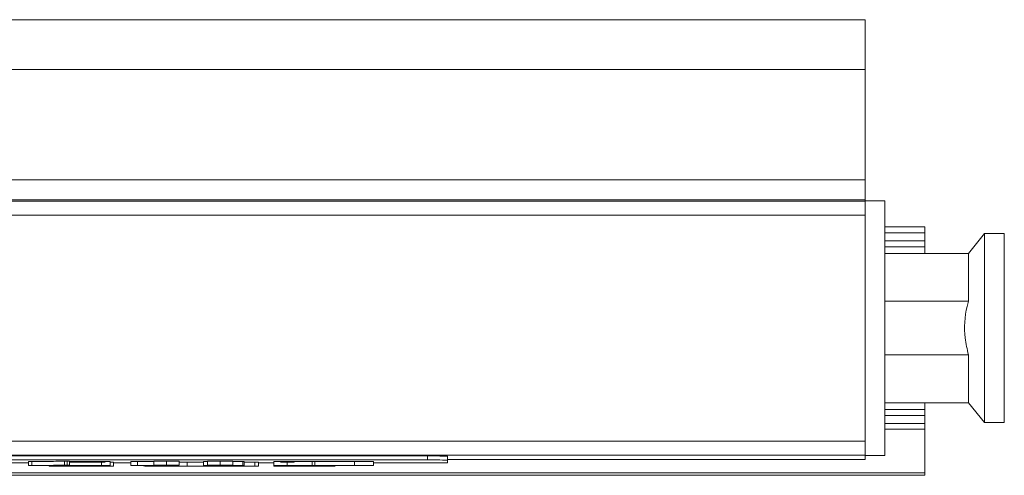
# Model space of a CAD drawing. Units: millimetres. Extents: x -1972 to 2445, y -613 to 454.
# Drawn here: x 2395 to 2445, y -586 to -563 of the extents above; entities that cross this region are included whole.
import ezdxf

# ---------------------------------------------------------------- set-up
doc = ezdxf.new("R2010")
doc.units = ezdxf.units.MM

msp = doc.modelspace()

# ---------------------------------------------------------------- linework, layer by layer
at = {"color": 7, "linetype": 'Continuous', "lineweight": 15}
for p, q in [((1852.672, -563.237), (2437.672, -563.237)), ((2437.672, -563.237), (2437.672, -565.737)), ((2437.672, -565.737), (1852.672, -565.737)), ((2437.672, -565.737), (2437.672, -571.289)), ((1852.672, -571.289), (2437.672, -571.289)), ((2437.672, -571.289), (2437.672, -572.289)), ((2437.672, -572.289), (1852.672, -572.289)), ((1852.672, -572.355), (2437.672, -572.355)), ((2437.672, -572.289), (2437.672, -572.337)), ((2437.672, -585.137), (2437.672, -572.337)), ((2437.672, -572.337), (2438.672, -572.337)), ((2438.672, -572.337), (2438.672, -585.137)), ((2437.672, -573.055), (1852.672, -573.055)), ((2438.672, -573.649), (2440.672, -573.649)), ((2440.672, -573.949), (2440.672, -573.649)), ((2440.672, -574.349), (2440.672, -573.949)), ((2443.672, -573.987), (2442.872, -574.987)), ((2444.672, -573.987), (2443.672, -573.987)), ((2443.672, -583.487), (2443.672, -573.987)), ((2444.672, -583.487), (2444.672, -573.987)), ((2438.672, -574.649), (2440.672, -574.649)), ((2440.672, -574.649), (2440.672, -574.349)), ((2440.672, -574.987), (2440.672, -574.649)), ((2442.872, -574.987), (2438.672, -574.987)), ((2442.872, -577.391), (2442.872, -574.987)), ((2442.872, -577.391), (2438.672, -577.391)), ((2442.872, -580.083), (2438.672, -580.083)), ((2442.872, -582.487), (2442.872, -580.083)), ((2438.672, -582.487), (2442.872, -582.487)), ((2440.672, -582.825), (2440.672, -582.487)), ((2442.872, -582.487), (2443.672, -583.487)), ((2438.672, -582.825), (2440.672, -582.825)), ((2440.672, -583.125), (2440.672, -582.825)), ((2440.672, -583.525), (2440.672, -583.125)), ((2440.672, -583.825), (2440.672, -583.525)), ((2443.672, -583.487), (2444.672, -583.487)), ((2438.672, -583.825), (2440.672, -583.825)), ((2440.672, -586.02), (2440.672, -583.825)), ((1852.672, -584.419), (2437.672, -584.419)), ((2437.672, -585.119), (1852.672, -585.119)), ((2415.672, -585.166), (2347.672, -585.166)), ((2415.672, -585.366), (2347.672, -585.366)), ((2394.719, -585.515), (2395.618, -585.515)), ((2395.618, -585.642), (2395.618, -585.442)), ((2395.781, -585.641), (2395.781, -585.441)), ((2397.416, -585.626), (2397.416, -585.426)), ((2397.556, -585.624), (2397.556, -585.424)), ((2397.673, -585.625), (2397.673, -585.425)), ((2397.673, -585.439), (2399.292, -585.439)), ((2399.292, -585.639), (2399.292, -585.439)), ((2399.727, -585.64), (2399.727, -585.44)), ((2399.888, -585.675), (2399.888, -585.475)), ((2399.888, -585.515), (2400.755, -585.515)), ((2400.755, -585.64), (2400.755, -585.44)), ((2401.1, -585.439), (2401.91, -585.439)), ((2401.1, -585.639), (2401.1, -585.439)), ((2401.91, -585.628), (2401.91, -585.428)), ((2402.552, -585.623), (2402.552, -585.423)), ((2403.195, -585.628), (2403.195, -585.428)), ((2403.195, -585.479), (2403.586, -585.479)), ((2403.586, -585.679), (2403.586, -585.479)), ((2404.406, -585.64), (2404.406, -585.44)), ((2404.607, -585.628), (2404.607, -585.428)), ((2405.245, -585.623), (2405.245, -585.423)), ((2405.891, -585.628), (2405.891, -585.428)), ((2405.891, -585.439), (2406.397, -585.439)), ((2406.397, -585.639), (2406.397, -585.439)), ((2406.461, -585.651), (2406.461, -585.451)), ((2406.989, -585.679), (2406.989, -585.479)), ((2407.175, -585.68), (2407.175, -585.48)), ((2407.175, -585.515), (2407.946, -585.515)), ((2407.946, -585.64), (2407.946, -585.44)), ((2408.62, -585.439), (2409.872, -585.438)), ((2408.62, -585.639), (2408.62, -585.439)), ((2409.872, -585.638), (2409.872, -585.438)), ((2410.001, -585.649), (2410.001, -585.449)), ((2412.005, -585.638), (2412.005, -585.438)), ((2412.954, -585.644), (2412.954, -585.444)), ((2412.954, -585.515), (2415.672, -585.515)), ((2415.672, -585.366), (2415.672, -585.166)), ((2416.672, -585.173), (2416.672, -585.373)), ((2416.672, -585.336), (2437.672, -585.336)), ((2416.672, -585.507), (2416.672, -585.373)), ((2438.672, -585.137), (2437.672, -585.137)), ((2437.672, -585.137), (2437.672, -585.336)), ((1849.672, -586.02), (2440.672, -586.02)), ((2396.154, -585.643), (2395.762, -585.643)), ((2397.673, -585.625), (2397.673, -585.639)), ((2397.673, -585.639), (2399.292, -585.639)), ((2397.673, -585.644), (2397.673, -585.665)), ((2399.703, -585.674), (2399.703, -585.641)), ((2401.1, -585.639), (2402.424, -585.639)), ((2402.424, -585.639), (2402.424, -585.658)), ((2404.818, -585.639), (2406.397, -585.639)), ((2406.81, -585.681), (2405.677, -585.681)), ((2406.461, -585.651), (2406.405, -585.67)), ((2407.946, -585.68), (2407.946, -585.64)), ((2410.667, -585.681), (2408.209, -585.681)), ((2408.62, -585.639), (2409.872, -585.638)), ((2440.672, -586.137), (2440.672, -586.02)), ((1849.672, -586.137), (2440.672, -586.137))]:
    msp.add_line(p, q, dxfattribs=at)
at = {"color": 8, "linetype": 'Continuous', "lineweight": 15}
for p, q in [((2438.672, -573.949), (2440.672, -573.949)), ((2438.672, -574.349), (2440.672, -574.349)), ((2438.672, -583.125), (2440.672, -583.125)), ((2438.672, -583.525), (2440.672, -583.525))]:
    msp.add_line(p, q, dxfattribs=at)
at = {"color": 7, "linetype": 'Continuous', "lineweight": 15}
for centre, radius, start, end in [((2415.922, -618.812), 33.647, 88.7226, 90.4256), ((2415.922, -619.006), 33.641, 88.7226, 90.4258), ((2415.922, -551.874), 33.641, 269.5742, 271.2774)]:
    msp.add_arc(centre, radius, start, end, dxfattribs=at)
for points, knots in [([(2442.872, -580.083), (2442.804, -579.802), (2442.611, -579.004), (2442.687, -578.071), (2442.849, -577.475), (2442.872, -577.391)], [0, 0, 0, 0, 0.318694, 0.90307, 1, 1, 1, 1]), ([(2395.618, -585.442), (2395.623, -585.442), (2395.632, -585.442), (2395.697, -585.441), (2395.749, -585.441), (2395.781, -585.441)], [0, 0, 0, 0, 0.277952, 0.55922, 1, 1, 1, 1]), ([(2395.781, -585.441), (2395.998, -585.44), (2396.433, -585.438), (2397.165, -585.434), (2397.321, -585.429), (2397.416, -585.426)], [0, 0, 0, 0, 0.281256, 0.56227, 1, 1, 1, 1]), ([(2397.416, -585.426), (2397.424, -585.425), (2397.434, -585.425), (2397.488, -585.424), (2397.534, -585.424), (2397.556, -585.424)], [0, 0, 0, 0, 0.558918, 0.782129, 1, 1, 1, 1]), ([(2397.556, -585.424), (2397.578, -585.424), (2397.611, -585.424), (2397.641, -585.424), (2397.67, -585.425), (2397.671, -585.425), (2397.673, -585.425)], [0, 0, 0, 0, 0.24812, 0.374678, 0.500175, 1, 1, 1, 1]), ([(2397.673, -585.465), (2397.674, -585.468), (2397.675, -585.471), (2397.915, -585.475), (2398.209, -585.477), (2398.497, -585.477), (2398.688, -585.477)], [0, 0, 0, 0, 0.500829, 0.626033, 0.751447, 1, 1, 1, 1]), ([(2398.688, -585.477), (2398.846, -585.477), (2399.129, -585.477), (2399.37, -585.476), (2399.476, -585.475)], [0, 0, 0, 0, 0.558997, 1, 1, 1, 1]), ([(2399.292, -585.439), (2399.376, -585.439), (2399.495, -585.439), (2399.656, -585.439), (2399.704, -585.44), (2399.727, -585.44)], [0, 0, 0, 0, 0.560251, 0.787395, 1, 1, 1, 1]), ([(2399.727, -585.474), (2399.759, -585.474), (2399.8, -585.474), (2399.847, -585.475), (2399.87, -585.475), (2399.884, -585.475), (2399.886, -585.475), (2399.888, -585.475)], [0, 0, 0, 0, 0.440306, 0.58068, 0.721912, 0.858578, 1, 1, 1, 1]), ([(2400.755, -585.44), (2400.759, -585.44), (2400.767, -585.44), (2400.824, -585.439), (2400.936, -585.439), (2401.035, -585.439), (2401.1, -585.439)], [0, 0, 0, 0, 0.126171, 0.247534, 0.502406, 1, 1, 1, 1]), ([(2401.91, -585.428), (2401.92, -585.427), (2401.941, -585.426), (2402.118, -585.424), (2402.329, -585.423), (2402.478, -585.423), (2402.552, -585.423)], [0, 0, 0, 0, 0.279832, 0.559237, 0.779532, 1, 1, 1, 1]), ([(2402.552, -585.423), (2402.647, -585.423), (2402.836, -585.423), (2403.042, -585.424), (2403.175, -585.426), (2403.188, -585.427), (2403.195, -585.428)], [0, 0, 0, 0, 0.279368, 0.559521, 0.779747, 1, 1, 1, 1]), ([(2403.586, -585.479), (2403.789, -585.479), (2404.093, -585.479), (2404.328, -585.477), (2404.406, -585.477)], [0, 0, 0, 0, 0.665547, 1, 1, 1, 1]), ([(2404.406, -585.44), (2404.408, -585.44), (2404.411, -585.44), (2404.47, -585.439), (2404.547, -585.439), (2404.597, -585.439), (2404.607, -585.439)], [0, 0, 0, 0, 0.222801, 0.443862, 0.885905, 1, 1, 1, 1]), ([(2404.607, -585.428), (2404.618, -585.427), (2404.641, -585.426), (2404.816, -585.424), (2405.023, -585.423), (2405.171, -585.423), (2405.245, -585.423)], [0, 0, 0, 0, 0.279564, 0.559105, 0.779535, 1, 1, 1, 1]), ([(2405.245, -585.423), (2405.34, -585.423), (2405.53, -585.423), (2405.743, -585.424), (2405.874, -585.426), (2405.885, -585.427), (2405.891, -585.428)], [0, 0, 0, 0, 0.279683, 0.559454, 0.779574, 1, 1, 1, 1]), ([(2406.397, -585.439), (2406.418, -585.441), (2406.456, -585.445), (2406.46, -585.45), (2406.461, -585.451)], [0, 0, 0, 0, 0.559977, 1, 1, 1, 1]), ([(2406.461, -585.476), (2406.476, -585.476), (2406.507, -585.477), (2406.629, -585.478), (2406.8, -585.479), (2406.926, -585.479), (2406.989, -585.479)], [0, 0, 0, 0, 0.246844, 0.497215, 0.748298, 1, 1, 1, 1]), ([(2406.989, -585.479), (2407.036, -585.479), (2407.102, -585.479), (2407.166, -585.48), (2407.172, -585.48), (2407.175, -585.48)], [0, 0, 0, 0, 0.558946, 0.780036, 1, 1, 1, 1]), ([(2407.946, -585.44), (2407.947, -585.44), (2407.95, -585.44), (2407.989, -585.439), (2408.102, -585.439), (2408.311, -585.439), (2408.496, -585.439), (2408.62, -585.439)], [0, 0, 0, 0, 0.062862, 0.125393, 0.249668, 0.499728, 1, 1, 1, 1]), ([(2408.281, -585.479), (2408.381, -585.479), (2408.579, -585.479), (2408.869, -585.478), (2408.921, -585.475), (2408.97, -585.471), (2408.972, -585.467), (2408.973, -585.464)], [0, 0, 0, 0, 0.125245, 0.249096, 0.373291, 0.498663, 1, 1, 1, 1]), ([(2409.872, -585.438), (2409.903, -585.44), (2409.957, -585.444), (2409.987, -585.448), (2410.001, -585.449)], [0, 0, 0, 0, 0.559937, 1, 1, 1, 1]), ([(2410.001, -585.449), (2410.275, -585.446), (2410.658, -585.442), (2411.427, -585.439), (2411.812, -585.438), (2412.005, -585.438)], [0, 0, 0, 0, 0.559401, 0.779859, 1, 1, 1, 1]), ([(2412.005, -585.438), (2412.135, -585.438), (2412.394, -585.438), (2412.695, -585.44), (2412.913, -585.442), (2412.94, -585.443), (2412.954, -585.444)], [0, 0, 0, 0, 0.280089, 0.560026, 0.780292, 1, 1, 1, 1]), ([(2395.618, -585.642), (2395.623, -585.642), (2395.632, -585.642), (2395.697, -585.641), (2395.749, -585.641), (2395.781, -585.641)], [0, 0, 0, 0, 0.277952, 0.55922, 1, 1, 1, 1]), ([(2395.762, -585.643), (2395.724, -585.643), (2395.669, -585.643), (2395.623, -585.642), (2395.62, -585.642), (2395.618, -585.642)], [0, 0, 0, 0, 0.558434, 0.778928, 1, 1, 1, 1]), ([(2395.781, -585.641), (2395.998, -585.64), (2396.433, -585.638), (2397.165, -585.634), (2397.321, -585.629), (2397.416, -585.626)], [0, 0, 0, 0, 0.2812564, 0.5622695, 1, 1, 1, 1]), ([(2396.774, -585.644), (2396.659, -585.644), (2396.453, -585.643), (2396.245, -585.643), (2396.154, -585.643)], [0, 0, 0, 0, 0.559768, 1, 1, 1, 1]), ([(2396.645, -585.668), (2396.66, -585.664), (2396.686, -585.656), (2396.747, -585.647), (2396.774, -585.644)], [0, 0, 0, 0, 0.559986, 1, 1, 1, 1]), ([(2398.118, -585.682), (2397.95, -585.682), (2397.613, -585.682), (2397.15, -585.68), (2396.701, -585.676), (2396.668, -585.671), (2396.645, -585.668)], [0, 0, 0, 0, 0.187425, 0.374177, 0.560886, 1, 1, 1, 1]), ([(2397.416, -585.626), (2397.424, -585.625), (2397.434, -585.625), (2397.488, -585.624), (2397.534, -585.624), (2397.556, -585.624)], [0, 0, 0, 0, 0.5588314, 0.7821259, 1, 1, 1, 1]), ([(2397.556, -585.624), (2397.578, -585.624), (2397.611, -585.624), (2397.641, -585.624), (2397.67, -585.625), (2397.671, -585.625), (2397.673, -585.625)], [0, 0, 0, 0, 0.24812, 0.374678, 0.500175, 1, 1, 1, 1]), ([(2399.615, -585.643), (2399.252, -585.643), (2398.604, -585.643), (2397.957, -585.644), (2397.673, -585.644)], [0, 0, 0, 0, 0.559968, 1, 1, 1, 1]), ([(2397.673, -585.665), (2397.674, -585.668), (2397.675, -585.671), (2397.915, -585.675), (2398.209, -585.677), (2398.497, -585.677), (2398.688, -585.677)], [0, 0, 0, 0, 0.500823, 0.626029, 0.751444, 1, 1, 1, 1]), ([(2399.888, -585.675), (2399.774, -585.676), (2399.543, -585.679), (2398.934, -585.681), (2398.427, -585.682), (2398.118, -585.682)], [0, 0, 0, 0, 0.2766755, 0.558538, 1, 1, 1, 1]), ([(2398.688, -585.677), (2398.846, -585.677), (2399.129, -585.677), (2399.37, -585.676), (2399.476, -585.675)], [0, 0, 0, 0, 0.558997, 1, 1, 1, 1]), ([(2399.292, -585.639), (2399.376, -585.639), (2399.495, -585.639), (2399.656, -585.639), (2399.704, -585.64), (2399.727, -585.64)], [0, 0, 0, 0, 0.560251, 0.787395, 1, 1, 1, 1]), ([(2399.476, -585.675), (2399.516, -585.675), (2399.586, -585.675), (2399.668, -585.674), (2399.703, -585.674)], [0, 0, 0, 0, 0.561572, 1, 1, 1, 1]), ([(2399.727, -585.64), (2399.726, -585.64), (2399.725, -585.642), (2399.648, -585.643), (2399.615, -585.643)], [0, 0, 0, 0, 0.562825, 1, 1, 1, 1]), ([(2399.703, -585.674), (2399.743, -585.674), (2399.793, -585.674), (2399.847, -585.675), (2399.87, -585.675), (2399.884, -585.675), (2399.886, -585.675), (2399.888, -585.675)], [0, 0, 0, 0, 0.498226, 0.624074, 0.75069, 0.873213, 1, 1, 1, 1]), ([(2400.755, -585.64), (2400.759, -585.64), (2400.767, -585.64), (2400.824, -585.639), (2400.936, -585.639), (2401.035, -585.639), (2401.1, -585.639)], [0, 0, 0, 0, 0.126171, 0.247534, 0.502406, 1, 1, 1, 1]), ([(2401.038, -585.641), (2400.981, -585.641), (2400.896, -585.641), (2400.801, -585.641), (2400.763, -585.64), (2400.758, -585.64), (2400.755, -585.64)], [0, 0, 0, 0, 0.498608, 0.751338, 0.873687, 1, 1, 1, 1]), ([(2401.397, -585.646), (2401.395, -585.645), (2401.393, -585.644), (2401.355, -585.642), (2401.227, -585.641), (2401.113, -585.641), (2401.038, -585.641)], [0, 0, 0, 0, 0.5011141, 0.6262866, 0.7502668, 1, 1, 1, 1]), ([(2403.014, -585.682), (2402.774, -585.682), (2402.294, -585.682), (2401.675, -585.678), (2401.503, -585.673), (2401.424, -585.662), (2401.409, -585.653), (2401.397, -585.646)], [0, 0, 0, 0, 0.124698, 0.248894, 0.372838, 0.498262, 1, 1, 1, 1]), ([(2401.91, -585.628), (2401.92, -585.627), (2401.941, -585.626), (2402.118, -585.624), (2402.329, -585.623), (2402.478, -585.623), (2402.552, -585.623)], [0, 0, 0, 0, 0.279835, 0.559219, 0.77953, 1, 1, 1, 1]), ([(2402.552, -585.632), (2402.458, -585.632), (2402.268, -585.632), (2402.057, -585.631), (2401.93, -585.629), (2401.917, -585.628), (2401.91, -585.628)], [0, 0, 0, 0, 0.279639, 0.559321, 0.779617, 1, 1, 1, 1]), ([(2402.424, -585.658), (2402.414, -585.663), (2402.402, -585.668), (2402.56, -585.674), (2402.807, -585.677), (2403.157, -585.679), (2403.443, -585.679), (2403.586, -585.679)], [0, 0, 0, 0, 0.50106, 0.625952, 0.750711, 0.875452, 1, 1, 1, 1]), ([(2402.552, -585.623), (2402.647, -585.623), (2402.836, -585.623), (2403.042, -585.624), (2403.175, -585.626), (2403.188, -585.627), (2403.195, -585.628)], [0, 0, 0, 0, 0.279368, 0.559521, 0.779747, 1, 1, 1, 1]), ([(2403.195, -585.628), (2403.183, -585.628), (2403.16, -585.63), (2402.982, -585.631), (2402.775, -585.632), (2402.627, -585.632), (2402.552, -585.632)], [0, 0, 0, 0, 0.279511, 0.559223, 0.779633, 1, 1, 1, 1]), ([(2405.392, -585.672), (2405.026, -585.675), (2404.375, -585.68), (2403.429, -585.682), (2403.014, -585.682)], [0, 0, 0, 0, 0.560958, 1, 1, 1, 1]), ([(2403.586, -585.679), (2403.785, -585.679), (2404.185, -585.678), (2404.661, -585.676), (2405.071, -585.672), (2405.419, -585.667), (2405.41, -585.659), (2405.426, -585.653), (2405.434, -585.65)], [0, 0, 0, 0, 0.124332, 0.249284, 0.374405, 0.4992, 0.749422, 1, 1, 1, 1]), ([(2404.406, -585.64), (2404.408, -585.64), (2404.411, -585.64), (2404.47, -585.639), (2404.62, -585.639), (2404.739, -585.639), (2404.818, -585.639)], [0, 0, 0, 0, 0.125627, 0.250272, 0.499518, 1, 1, 1, 1]), ([(2404.609, -585.641), (2404.565, -585.641), (2404.499, -585.641), (2404.429, -585.641), (2404.409, -585.64), (2404.407, -585.64), (2404.406, -585.64)], [0, 0, 0, 0, 0.497476, 0.750295, 0.871931, 1, 1, 1, 1]), ([(2404.607, -585.628), (2404.618, -585.627), (2404.641, -585.626), (2404.816, -585.624), (2405.023, -585.623), (2405.171, -585.623), (2405.245, -585.623)], [0, 0, 0, 0, 0.279564, 0.559105, 0.779535, 1, 1, 1, 1]), ([(2405.245, -585.632), (2405.151, -585.632), (2404.963, -585.632), (2404.752, -585.631), (2404.626, -585.629), (2404.614, -585.628), (2404.607, -585.628)], [0, 0, 0, 0, 0.279489, 0.55931, 0.779634, 1, 1, 1, 1]), ([(2405.434, -585.65), (2405.446, -585.648), (2405.462, -585.645), (2405.274, -585.642), (2404.98, -585.641), (2404.757, -585.641), (2404.609, -585.641)], [0, 0, 0, 0, 0.500616, 0.6243113, 0.7495846, 1, 1, 1, 1]), ([(2405.245, -585.623), (2405.34, -585.623), (2405.53, -585.623), (2405.743, -585.624), (2405.874, -585.626), (2405.885, -585.627), (2405.891, -585.628)], [0, 0, 0, 0, 0.279683, 0.559454, 0.779574, 1, 1, 1, 1]), ([(2405.891, -585.628), (2405.88, -585.628), (2405.859, -585.63), (2405.681, -585.631), (2405.469, -585.632), (2405.32, -585.632), (2405.245, -585.632)], [0, 0, 0, 0, 0.279683, 0.559245, 0.779523, 1, 1, 1, 1]), ([(2405.384, -585.68), (2405.384, -585.68), (2405.385, -585.679), (2405.39, -585.679), (2405.392, -585.679)], [0, 0, 0, 0, 0.5598717, 1, 1, 1, 1]), ([(2405.677, -585.681), (2405.611, -585.681), (2405.529, -585.681), (2405.443, -585.681), (2405.407, -585.68), (2405.388, -585.68), (2405.385, -585.68), (2405.384, -585.68)], [0, 0, 0, 0, 0.497621, 0.624057, 0.750377, 0.872888, 1, 1, 1, 1]), ([(2405.412, -585.676), (2405.41, -585.675), (2405.407, -585.674), (2405.396, -585.673), (2405.392, -585.672)], [0, 0, 0, 0, 0.559977, 1, 1, 1, 1]), ([(2405.392, -585.679), (2405.399, -585.678), (2405.411, -585.677), (2405.412, -585.676), (2405.412, -585.676)], [0, 0, 0, 0, 0.559917, 1, 1, 1, 1]), ([(2406.397, -585.639), (2406.418, -585.641), (2406.456, -585.645), (2406.46, -585.65), (2406.461, -585.651)], [0, 0, 0, 0, 0.559977, 1, 1, 1, 1]), ([(2406.405, -585.67), (2406.406, -585.672), (2406.406, -585.674), (2406.507, -585.677), (2406.629, -585.678), (2406.8, -585.679), (2406.926, -585.679), (2406.989, -585.679)], [0, 0, 0, 0, 0.50042, 0.625451, 0.749961, 0.874825, 1, 1, 1, 1]), ([(2407.175, -585.68), (2407.171, -585.68), (2407.163, -585.681), (2407.102, -585.681), (2406.983, -585.681), (2406.879, -585.681), (2406.81, -585.681)], [0, 0, 0, 0, 0.126024, 0.247459, 0.502451, 1, 1, 1, 1]), ([(2406.989, -585.679), (2407.036, -585.679), (2407.102, -585.679), (2407.166, -585.68), (2407.172, -585.68), (2407.175, -585.68)], [0, 0, 0, 0, 0.55893, 0.780028, 1, 1, 1, 1]), ([(2407.946, -585.64), (2407.947, -585.64), (2407.95, -585.64), (2407.989, -585.639), (2408.102, -585.639), (2408.311, -585.639), (2408.496, -585.639), (2408.62, -585.639)], [0, 0, 0, 0, 0.062862, 0.125393, 0.249668, 0.499728, 1, 1, 1, 1]), ([(2408.193, -585.641), (2408.142, -585.641), (2408.066, -585.641), (2407.981, -585.641), (2407.952, -585.64), (2407.948, -585.64), (2407.946, -585.64)], [0, 0, 0, 0, 0.4986975, 0.7510208, 0.8732158, 1, 1, 1, 1]), ([(2407.946, -585.68), (2407.95, -585.68), (2407.957, -585.68), (2408.01, -585.68), (2408.12, -585.679), (2408.217, -585.679), (2408.281, -585.679)], [0, 0, 0, 0, 0.1260849, 0.2474942, 0.5024419, 1, 1, 1, 1]), ([(2408.209, -585.681), (2408.156, -585.681), (2408.076, -585.681), (2407.985, -585.681), (2407.951, -585.68), (2407.948, -585.68), (2407.946, -585.68)], [0, 0, 0, 0, 0.497743, 0.751757, 0.872529, 1, 1, 1, 1]), ([(2408.973, -585.664), (2408.959, -585.66), (2408.938, -585.653), (2408.963, -585.646), (2408.803, -585.643), (2408.57, -585.641), (2408.344, -585.641), (2408.193, -585.641)], [0, 0, 0, 0, 0.500988, 0.751277, 0.813549, 0.875735, 1, 1, 1, 1]), ([(2408.281, -585.679), (2408.381, -585.679), (2408.579, -585.679), (2408.869, -585.678), (2408.921, -585.675), (2408.97, -585.671), (2408.972, -585.667), (2408.973, -585.664)], [0, 0, 0, 0, 0.125246, 0.249097, 0.373292, 0.498652, 1, 1, 1, 1]), ([(2409.872, -585.638), (2409.903, -585.64), (2409.957, -585.644), (2409.987, -585.648), (2410.001, -585.649)], [0, 0, 0, 0, 0.559937, 1, 1, 1, 1]), ([(2410.001, -585.649), (2410.275, -585.646), (2410.658, -585.642), (2411.427, -585.639), (2411.812, -585.638), (2412.005, -585.638)], [0, 0, 0, 0, 0.559401, 0.779859, 1, 1, 1, 1]), ([(2411.345, -585.643), (2411.192, -585.643), (2410.886, -585.644), (2410.436, -585.647), (2410.04, -585.652), (2410.017, -585.659), (2410.006, -585.664), (2410.001, -585.666)], [0, 0, 0, 0, 0.124122, 0.249398, 0.498133, 0.748913, 1, 1, 1, 1]), ([(2410.001, -585.666), (2410.006, -585.669), (2410.012, -585.673), (2410.075, -585.676), (2410.173, -585.678), (2410.435, -585.679), (2410.677, -585.679), (2410.869, -585.679)], [0, 0, 0, 0, 0.500638, 0.625621, 0.687542, 0.750567, 1, 1, 1, 1]), ([(2411.028, -585.68), (2411.025, -585.68), (2411.019, -585.68), (2410.97, -585.681), (2410.845, -585.681), (2410.738, -585.681), (2410.667, -585.681)], [0, 0, 0, 0, 0.127084, 0.247969, 0.50198, 1, 1, 1, 1]), ([(2410.869, -585.679), (2410.904, -585.679), (2410.955, -585.679), (2411.01, -585.68), (2411.025, -585.68), (2411.027, -585.68), (2411.028, -585.68)], [0, 0, 0, 0, 0.498632, 0.750302, 0.872806, 1, 1, 1, 1]), ([(2411.939, -585.646), (2411.861, -585.645), (2411.753, -585.644), (2411.516, -585.643), (2411.402, -585.643), (2411.345, -585.643)], [0, 0, 0, 0, 0.558151, 0.778936, 1, 1, 1, 1]), ([(2412.386, -585.649), (2412.331, -585.649), (2412.22, -585.648), (2412.058, -585.648), (2411.984, -585.647), (2411.939, -585.646)], [0, 0, 0, 0, 0.279413, 0.560323, 1, 1, 1, 1]), ([(2412.005, -585.638), (2412.135, -585.638), (2412.394, -585.638), (2412.695, -585.64), (2412.913, -585.642), (2412.94, -585.643), (2412.954, -585.644)], [0, 0, 0, 0, 0.2800835, 0.5600144, 0.7802754, 1, 1, 1, 1]), ([(2412.954, -585.644), (2412.95, -585.645), (2412.94, -585.646), (2412.806, -585.648), (2412.594, -585.649), (2412.456, -585.649), (2412.386, -585.649)], [0, 0, 0, 0, 0.280645, 0.559085, 0.779032, 1, 1, 1, 1])]:
    msp.add_open_spline(points, degree=3, knots=knots, dxfattribs=at)

doc.saveas('drawing.dxf')
